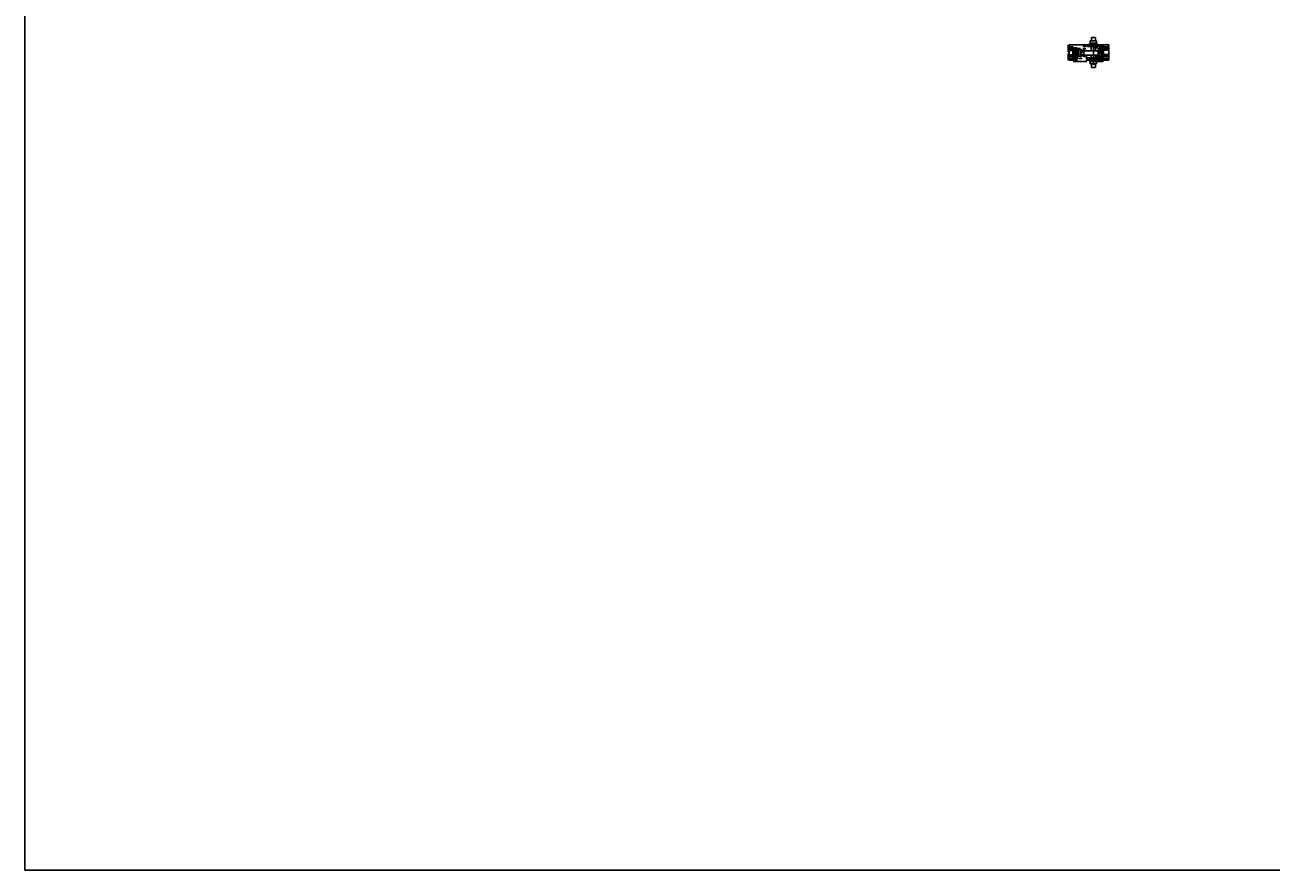
# Model space of a CAD drawing. Units: millimetres. Extents: x -2809 to 69574, y -11633 to 16275.
# Drawn here: x 40992 to 45349, y -11574 to -8617 of the extents above; entities that cross this region are included whole.
import ezdxf
from ezdxf.enums import TextEntityAlignment as Align

# ---------------------------------------------------------------- set-up
doc = ezdxf.new("R2010")
doc.units = ezdxf.units.MM
doc.header["$LTSCALE"] = 2
doc.linetypes.add('DASHDOT', pattern=[7.526316, 3.763158, -1.881579, 0, -1.881579])
doc.linetypes.add('HIDDEN', pattern=[0.375, 0.25, -0.125])
for name, color, linetype in [('OS_Dimensions_1.1', 153, 'Continuous'), ('OS_Hatch Empty', 251, 'Continuous'), ('OS_Hatch Full', 253, 'Continuous'), ('OS_HATCH Glass', 252, 'Continuous'), ('OS_HATCH_05_Gasket', 205, 'Continuous'), ('OS_Hidden', 250, 'HIDDEN'), ('OS_Hidden-RED', 12, 'DASHDOT'), ('OS_L_Accessories', 223, 'Continuous'), ('OS_L_Aluminium', 40, 'Continuous'), ('OS_L_Clips', 3, 'Continuous'), ('OS_L_Thin', 250, 'Continuous'), ('OS_Text', 7, 'Continuous')]:
    doc.layers.add(name, color=color, linetype=linetype)
for name, color, linetype, lineweight in [('OS_L_Gasket', 82, 'Continuous', 9), ('OS_L_Glass', 153, 'Continuous', 13), ('OS_L_Steel', 7, 'Continuous', 18)]:
    doc.layers.add(name, color=color, linetype=linetype, lineweight=lineweight)
doc.styles.add('OS-TEXT-1', font='txt', dxfattribs={"height": 1.8})
doc.dimstyles.new('OS-QUOTE-1', dxfattribs={"dimscale": 2, "dimtxt": 1.8, "dimasz": 0.5, "dimexe": 0.5, "dimexo": 0.5, "dimgap": 0.5, "dimtad": 0, "dimdec": 1, "dimzin": 12, "dimdsep": 46, "dimtxsty": 'OS-TEXT-1', "dimblk": 'NONE', "dimcen": 0, "dimclrd": 256, "dimclre": 256, "dimclrt": 256, "dimadec": 0, "dimazin": 0, "dimtfac": 1, "dimtdec": 1, "dimtofl": 0, "dimtmove": 2, "dimatfit": 2, "dimldrblk": 'NONE', "dimfxl": 0.5, "dimfxlon": 1, "dimtolj": 1, "dimtzin": 0, "dimlwd": -1, "dimlwe": 5, "dimarcsym": 0})
pattern_1 = [(127.5, (-4356.7578, -14097.83924), (-0.57804713, -0.018898007), [0, -0.456, 0, -0.51, 0, -0.4875]), (97.5, (-4356.7578, -14097.83924), (-0.84664382, 0.53093301), [0, -0.246, 0, -0.411, 0, -0.1575]), (57.5, (-4356.7578, -14098.20824), (-0.001697716, 0.934242559), [0, -0.15, 0, -0.54, 0, -0.705]), (47.5, (-4356.7578, -14098.20824), (-0.26330267, 0.90183798), [0, -0.075, 0, -0.354, 0, -0.405])]
pattern_2 = [(270, (-421.05774, 918.24), (0.549926, -0.9525), [0.635, -1.27]), (30, (-421.05774, 918.24), (0.5499262, 0.9524999), [0.635, -1.27]), (330, (-421.05774, 918.24), (1.0998522, -1e-07), [-1.27, 0.635])]

# ---------------------------------------------------------------- blocks, each defined once
blk = doc.blocks.new('*D7518')
at = {"layer": 'Defpoints', "color": 0}
for p in [(44658.1, -8735), (44658.1, -8745.1), (44760.8, -8735)]:
    blk.add_point(p, dxfattribs=at)
at = {"layer": 'OS_Dimensions_1.1', "lineweight": 5, "ltscale": 0.1}
for p, q in [((44658.1, -8744.1), (44658.1, -8746.1)), ((44760.8, -8744.1), (44760.8, -8746.1))]:
    blk.add_line(p, q, dxfattribs=at)
at = {"layer": 'OS_Dimensions_1.1', "ltscale": 0.1}
for p, q in [((44658.1, -8745.1), (44705, -8745.1)), ((44760.8, -8745.1), (44713.9, -8745.1))]:
    blk.add_line(p, q, dxfattribs=at)
at = {"layer": 'OS_Dimensions_1.1', "insert": (44709.4, -8745.1), "char_height": 1.8, "attachment_point": 5, "style": 'OS-TEXT-1'}
blk.add_mtext('\\A1;102.7', dxfattribs=at)
blk = doc.blocks.new('_None')
blk = doc.blocks.new('F99003-03')
at = {"layer": 'OS_Hidden', "ltscale": 3.5}
for p, q in [((9.8, -2.2), (10.4, -1.7)), ((11.1, -1.4), (20.2, -1.4)), ((21.5, -2.2), (20.9, -1.7))]:
    blk.add_line(p, q, dxfattribs=at)
for centre, radius, start, end in [((10.2, -2.6), 0.5, 135, 180), ((11.1, -2.4), 1, 90, 135), ((20.2, -2.4), 1, 45, 90), ((21.1, -2.6), 0.5, 0, 45)]:
    blk.add_arc(centre, radius, start, end, dxfattribs=at)
at = {"layer": 'OS_L_Clips'}
for p, q in [((0, 0), (-0.7, 0)), ((-0.7, 0), (0, 0)), ((-0.6, -2), (-0.7, 0)), ((0.2, -1.9), (0, 0)), ((25.2, -2.6), (0.9, -2.6)), ((35.3, -3.3), (0.9, -3.3)), ((25.4, -1.5), (25.4, -2.3)), ((30, -0.3), (26.1, -0.7)), ((26.1, -1.4), (30, -1.1)), ((26.1, -1.4), (26.1, -2.5)), ((34.9, -2.6), (26.1, -2.6)), ((30, -1.1), (30, -0.3)), ((31, -3.3), (32.6, -3.3)), ((32.7, -2.6), (32.7, -3.3)), ((35.6, -1), (34.9, -1)), ((34.9, -1), (34.9, -2.6)), ((35.6, -1), (35.6, -2.9))]:
    blk.add_line(p, q, dxfattribs=at)
for points in [[(3, -3.3), (3, -2.6), (6.6, -2.6), (6.6, -3.3)], [(6.8, -3.3), (6.8, -2.6), (10.4, -2.6), (10.4, -3.3)]]:
    blk.add_lwpolyline(points, close=True, dxfattribs=at)
for centre, radius, start, end in [((0.9, -1.8), 1.5, 185.3754, 270), ((0.9, -1.8), 0.737, 185.3754, 270), ((25.2, -2.3), 0.254, 270, 0), ((26.2, -1.5), 0.8, 95, 180), ((25.4, -2.5), 0.792, 270, 0), ((35.2, -2.9), 0.396, 270, 0)]:
    blk.add_arc(centre, radius, start, end, dxfattribs=at)
blk = doc.blocks.new('*U7066')
at = {"layer": 'OS_Hatch Empty'}
h = blk.add_hatch(dxfattribs=at)
h.set_pattern_fill('AR-SAND', color=256, scale=0.3, angle=90)
h.set_pattern_definition(pattern_1)
h.paths.add_polyline_path([(3.7, 6.4), (3.7, 8.1, 0.414214), (1.4, 10.4), (1.4, 17.3, 0.414214), (3.7, 19.6), (3.7, 21.4), (0, 21.4, -0.031654), (0, 6.4)])
at = {"layer": 'OS_L_Thin'}
h = blk.add_hatch(dxfattribs=at)
h.set_pattern_fill('HONEY', color=256, scale=0.2, angle=270, style=0)
h.set_pattern_definition(pattern_2)
h.paths.add_polyline_path([(8.5, 7.2), (8.5, 20.6), (4.5, 20.6), (4.5, 19.6, -0.339945), (2.2, 16.6), (2.2, 11.1, -0.339945), (4.5, 8.1), (4.5, 7.2)])
at = {"layer": 'OS_HATCH Glass'}
for p, q in [((26.9, 27.2), (-0.5, 27.2)), ((26.9, 27), (-0.5, 27)), ((26.9, 26.8), (-0.5, 26.8)), ((26.9, 26.6), (-0.5, 26.6)), ((26.9, 26.4), (-0.5, 26.4)), ((26.9, 26.2), (-0.5, 26.2)), ((26.9, 26), (-0.5, 26)), ((26.9, 25.8), (-0.5, 25.8)), ((26.9, 25.6), (-0.5, 25.6)), ((26.9, 25.4), (-0.5, 25.4)), ((26.9, 23.8), (-0.5, 23.8)), ((26.9, 23.6), (-0.5, 23.6)), ((26.9, 23.4), (-0.5, 23.4)), ((26.9, 23.2), (-0.5, 23.2)), ((26.9, 23), (-0.5, 23)), ((26.9, 22.8), (-0.5, 22.8)), ((26.9, 22.6), (-0.5, 22.6)), ((26.9, 22.4), (-0.5, 22.4)), ((26.9, 22.2), (-0.5, 22.2)), ((26.9, 22), (-0.5, 22)), ((26.9, 5.8), (-0.5, 5.8)), ((26.9, 5.6), (-0.5, 5.6)), ((26.9, 5.4), (-0.5, 5.4)), ((26.9, 5.2), (-0.5, 5.2)), ((26.9, 5), (-0.5, 5)), ((26.9, 4.8), (-0.5, 4.8)), ((26.9, 4.6), (-0.5, 4.6)), ((26.9, 4.4), (-0.5, 4.4)), ((26.9, 4.2), (-0.5, 4.2)), ((26.9, 4), (-0.5, 4)), ((26.9, 2.4), (-0.5, 2.4)), ((26.9, 2.2), (-0.5, 2.2)), ((26.9, 2), (-0.5, 2)), ((26.9, 1.8), (-0.5, 1.8)), ((26.9, 1.6), (-0.5, 1.6)), ((26.9, 1.4), (-0.5, 1.4)), ((26.9, 1.2), (-0.5, 1.2)), ((26.9, 1), (-0.5, 1)), ((26.9, 0.8), (-0.5, 0.8)), ((26.9, 0.6), (-0.5, 0.6)), ((26.9, 27.4), (-0.4, 27.4)), ((26.9, 25.2), (-0.4, 25.2)), ((26.9, 24), (-0.4, 24)), ((26.9, 21.8), (-0.4, 21.8)), ((26.9, 6), (-0.4, 6)), ((26.9, 3.8), (-0.4, 3.8)), ((26.9, 2.6), (-0.4, 2.6)), ((26.9, 0.4), (-0.4, 0.4)), ((26.9, 27.6), (-0.2, 27.6)), ((26.9, 25), (-0.2, 25)), ((26.9, 24.2), (-0.2, 24.2)), ((26.9, 21.6), (-0.2, 21.6)), ((26.9, 6.2), (-0.2, 6.2)), ((26.9, 3.6), (-0.2, 3.6)), ((26.9, 2.8), (-0.2, 2.8)), ((26.9, 0.2), (-0.2, 0.2))]:
    blk.add_line(p, q, dxfattribs=at)
at = {"layer": 'OS_L_Gasket'}
for p, q in [((1.4, 17.3), (1.4, 10.4)), ((2.2, 16.6), (2.2, 11.1)), ((3.7, 21.4), (3.7, 21.4)), ((3.7, 21.4), (3.7, 19.6)), ((3.7, 8.1), (3.7, 6.4)), ((4.5, 20.6), (8.5, 20.6)), ((4.5, 20.6), (4.5, 19.6)), ((4.5, 8.1), (4.5, 7.2)), ((8.5, 7.2), (4.5, 7.2)), ((8.5, 7.2), (8.5, 20.6)), ((9.3, 6.4), (9.3, 21.4))]:
    blk.add_line(p, q, dxfattribs=at)
for centre, radius, start, end in [((1.4, 19.6), 2.31, 270, 0), ((1.4, 8.1), 2.31, 0, 90), ((1.4, 19.6), 3.11, 284.8992, 0), ((1.4, 8.1), 3.11, 0, 75.1008)]:
    blk.add_arc(centre, radius, start, end, dxfattribs=at)
at = {"layer": 'OS_L_Glass'}
for points in [[(26.9, 24.8), (0, 24.8), (-0.5, 25.3), (-0.5, 27.3), (0, 27.8), (26.9, 27.8)], [(26.9, 21.4), (0, 21.4), (-0.5, 21.9), (-0.5, 23.9), (0, 24.4), (26.9, 24.4)], [(26.9, 6.4), (0, 6.4), (-0.5, 5.9), (-0.5, 3.9), (0, 3.4), (26.9, 3.4)], [(26.9, 3), (0, 3), (-0.5, 2.5), (-0.5, 0.5), (0, 0), (26.9, 0)]]:
    blk.add_lwpolyline(points, dxfattribs=at)
at = {"layer": 'OS_L_Thin'}
for p, q in [((0, 24.8), (0, 24.4)), ((0, 3), (0, 3.4))]:
    blk.add_line(p, q, dxfattribs=at)
blk.add_arc((-118.3, 13.9), 118.6, 356.3739, 3.6261, dxfattribs=at)
blk = doc.blocks.new('CG BTAD_CLOSED')
at = {"layer": 'OS_Hatch Full'}
blk.add_hatch(color=256, dxfattribs=at).paths.add_polyline_path([(0, -4.6), (0, 4.6, -1), (0.8, 4.6), (0.8, 3.9, 0.006927), (0.8, 4.1), (0.8, 5.4, -1.233653), (1.4, 5.5), (1.2, 3.1, -0.323713), (0.8, 2.7), (0.8, 1.9, -0.280974), (1.2, 1.4), (1.5, -1, -0.876227), (1, -1), (0.8, 0.9), (0.8, -4.6, -0.999732)])
at = {"layer": 'OS_L_Gasket'}
blk.add_lwpolyline([(0, -4.6), (0, 4.6, -1), (0.8, 4.6), (0.8, 3.9, 0.006927), (0.8, 4.1), (0.8, 5.4, -1.233653), (1.4, 5.5), (1.2, 3.1, -0.323713), (0.8, 2.7), (0.8, 1.9, -0.280974), (1.2, 1.4), (1.5, -1, -0.876227), (1, -1), (0.8, 0.9), (0.8, -4.6, -0.999732), (0, -4.6)], format="xyb", close=True, dxfattribs=at)
blk = doc.blocks.new('FF 4203TN-01')
at = {"layer": 'OS_L_Steel'}
blk.add_lwpolyline([(3, 4.9), (3, 16.5, 0.414214), (2, 17.5), (1, 17.5, 0.414214), (0, 16.5), (0, -16.5, 0.414214), (1, -17.5), (2, -17.5, 0.414214), (3, -16.5), (3, -4.9, -0.41166), (6, -1.9), (41, -1.6, 0.41166), (42, -0.6), (42, 0.6, 0.411659), (41, 1.6), (6, 1.9, -0.41166), (3, 4.9)], format="xyb", dxfattribs=at)
blk = doc.blocks.new('FV 1302R-00')
at = {"layer": 'OS_L_Aluminium'}
blk.add_lwpolyline([(-1.3, 6.7), (-1.3, 3.9), (-3.7, 3.9), (-3.7, 2.3), (-9.7, 2.3), (-9.7, 1.1), (-2.5, 1.1), (-2.5, 2.8), (-1.3, 2.8), (-1.3, 0), (0, 0), (0, 13), (-0.9, 13, 0.350781), (-2.2, 11.4), (-0.9, 11.4), (-1.9, 6.7)], format="xyb", close=True, dxfattribs=at)
blk = doc.blocks.new('*D7527')
at = {"layer": 'Defpoints', "color": 0}
for p in [(44672.7, -8687.8), (44639.6, -8740.8), (44672.1, -8740.8)]:
    blk.add_point(p, dxfattribs=at)
at = {"layer": 'OS_Dimensions_1.1', "lineweight": 5, "ltscale": 0.1}
for p, q in [((44640.6, -8687.8), (44638.6, -8687.8)), ((44640.6, -8740.8), (44638.6, -8740.8))]:
    blk.add_line(p, q, dxfattribs=at)
at = {"layer": 'OS_Dimensions_1.1', "ltscale": 0.1}
for p, q in [((44639.6, -8687.8), (44639.6, -8711.9)), ((44639.6, -8740.8), (44639.6, -8716.8))]:
    blk.add_line(p, q, dxfattribs=at)
at = {"layer": 'OS_Dimensions_1.1', "insert": (44639.6, -8714.3), "char_height": 1.8, "attachment_point": 5, "rotation": 90, "style": 'OS-TEXT-1'}
blk.add_mtext('\\A1;53', dxfattribs=at)
blk = doc.blocks.new('*D7528')
at = {"layer": 'Defpoints', "color": 0}
for p in [(44674.4, -8693.1), (44699.2, -8697.9), (44699.2, -8700)]:
    blk.add_point(p, dxfattribs=at)
at = {"layer": 'OS_Dimensions_1.1', "lineweight": 5, "ltscale": 0.1}
for p, q in [((44674.4, -8699), (44674.4, -8701)), ((44699.2, -8699), (44699.2, -8701))]:
    blk.add_line(p, q, dxfattribs=at)
at = {"layer": 'OS_Dimensions_1.1', "ltscale": 0.1}
for p, q in [((44674.4, -8700), (44683, -8700)), ((44699.2, -8700), (44690.5, -8700))]:
    blk.add_line(p, q, dxfattribs=at)
at = {"layer": 'OS_Dimensions_1.1', "insert": (44686.8, -8700), "char_height": 1.8, "attachment_point": 5, "style": 'OS-TEXT-1'}
blk.add_mtext('\\A1;24.8', dxfattribs=at)
blk = doc.blocks.new('_serratura')
at = {"layer": 'OS_L_Thin'}
for p, q in [((-0.8, 16.4), (-0.8, 15.9)), ((3.4, 17.6), (-0.4, 17.2)), ((3.5, 11.4), (1.3, 6.7)), ((1.8, 5.4), (1.9, 5.4)), ((3.2, 5.4), (7.3, 7.6)), ((3.2, 5.4), (7.3, 7.6)), ((8, 6.9), (8, 6.9)), ((8.7, 6.4), (9.1, 6.4)), ((11, 21.2), (11, 2.8)), ((13, 21.5), (13, 2.5)), ((13, 19.5), (24.8, 19.5)), ((24.8, 4.5), (13, 4.5)), ((17, 22), (13.5, 22)), ((17, 2), (13.5, 2)), ((13.8, 24), (17, 24)), ((13.8, 0), (17, 0)), ((17, 24), (17, 22)), ((17, 2), (17, 0)), ((24.8, 19.5), (28, 19.5)), ((28, 4.5), (24.8, 4.5)), ((28, 19.5), (37.5, 19.5)), ((37.5, 4.5), (28, 4.5)), ((37.5, 19.5), (60.9, 19.5)), ((60.9, 4.5), (37.5, 4.5)), ((62.5, 17.9), (62.5, 6.1))]:
    blk.add_line(p, q, dxfattribs=at)
for points in [[(6.1, 18.8), (6.1, 21.5, 0.396587), (3.4, 24), (0, 24), (0, 22), (3.6, 22, -0.414214), (4.1, 21.5), (4.1, 18.8), (6.1, 18.8)], [(6.1, 5.2), (6.1, 2.5, -0.396587), (3.4, 0), (0, 0), (0, 2), (3.6, 2, 0.414214), (4.1, 2.5), (4.1, 5.2), (6.1, 5.2)]]:
    blk.add_lwpolyline(points, format="xyb", dxfattribs=at)
for points in [[(3.1, 22), (3.1, 19.1), (4.1, 19.1)], [(3.1, 2), (3.1, 4.9), (4.1, 4.9)], [(38, 19.5), (38, 40), (54, 40), (54, 19.5)], [(38, 4.5), (38, -20), (54, -20), (54, 4.5)]]:
    blk.add_lwpolyline(points, dxfattribs=at)
for centre, radius, start, end in [((-0.4, 16.8), 0.4, 95.5, 180), ((2.2, 6.3), 1, 155.2931, 245.2931), ((2.5, 6.7), 1.5, 245.2931, 298.2931), ((13.8, 21.2), 2.75, 90, 180)]:
    blk.add_arc(centre, radius, start, end, dxfattribs=at)
at = {"layer": 'OS_L_Thin', "extrusion": (0, 0, -1)}
for centre, radius, start, end in [((-13.8, 2.8), 2.75, 270, 0), ((-13.5, 21.5), 0.5, 0, 90), ((-13.5, 2.5), 0.5, 270, 0)]:
    blk.add_arc(centre, radius, start, end, dxfattribs=at)
at = {"layer": 'OS_L_Thin'}
for points, knots in [([(-0.8, 16.8), (-0.8, 16.8), (-0.8, 16.8), (-0.8, 16.8), (-0.8, 16.8), (-0.8, 16.8), (-0.8, 16.7), (-0.8, 16.7), (-0.8, 16.6), (-0.8, 16.6), (-0.8, 16.5), (-0.8, 16.5), (-0.8, 16.4), (-0.8, 16.4), (-0.8, 16.4)], [0, 0, 0, 0, 0.120768, 0.120768, 0.120768, 0.318611, 0.318611, 0.517211, 0.517211, 0.717089, 0.717089, 0.918204, 0.918204, 1, 1, 1, 1]), ([(-0.8, 15.9), (-0.8, 15.8), (-0.8, 15.8), (-0.7, 15.7), (-0.7, 15.7), (-0.7, 15.6), (-0.7, 15.6), (-0.7, 15.5)], [0, 0, 0, 0, 0.5, 0.5, 0.75, 0.75, 1, 1, 1, 1]), ([(8.4, 6.5), (8.4, 6.5), (8.5, 6.5), (8.5, 6.4), (8.5, 6.4), (8.6, 6.4), (8.6, 6.4), (8.6, 6.4), (8.7, 6.4), (8.7, 6.4)], [0, 0, 0, 0, 0.25, 0.25, 0.5, 0.5, 0.75, 0.75, 1, 1, 1, 1]), ([(62.5, 17.9), (62.5, 18.1), (62.4, 18.5), (62.1, 19), (61.6, 19.3), (61.2, 19.5), (61, 19.5), (60.9, 19.5)], [0, 0, 0, 0, 0.249173, 0.494977, 0.742476, 0.869439, 1, 1, 1, 1]), ([(60.9, 4.5), (61, 4.5), (61.2, 4.5), (61.6, 4.7), (62.1, 5), (62.4, 5.5), (62.5, 5.9), (62.5, 6.1)], [0, 0, 0, 0, 0.130561, 0.257524, 0.505023, 0.750827, 1, 1, 1, 1])]:
    blk.add_open_spline(points, degree=3, knots=knots, dxfattribs=at)
blk.add_rational_spline([(-0.7, 15.5), (0.3, 14.6), (1.2, 13.7)], [0.500032964185, 0.499967035815, 0.500032964185], degree=2, dxfattribs=at)
for points, degree in [([(1.2, 13.7), (3.5, 11.4), (5.8, 9.1), (8, 6.9)], 3), ([(1.2, 13.7), (3.5, 11.4), (5.8, 9.1), (8, 6.9)], 3), ([(11, 17.6), (8.5, 17.6), (5.9, 17.6), (3.4, 17.6)], 3), ([(11, 17.6), (8.5, 17.6), (5.9, 17.6), (3.4, 17.6)], 3), ([(3.4, 17.6), (3.4, 17.6), (3.4, 17.6)], 2), ([(8, 6.9), (8.2, 6.7), (8.3, 6.6), (8.4, 6.5)], 3), ([(9.1, 6.4), (9.8, 6.4), (10.4, 6.4), (11, 6.4)], 3)]:
    blk.add_open_spline(points, degree=degree, dxfattribs=at)
blk = doc.blocks.new('attacco maniglia')
at = {"layer": 'OS_Hidden', "ltscale": 5}
blk.add_lwpolyline([(-7, -30), (7, -30)], dxfattribs=at)
at = {"layer": 'OS_L_Accessories'}
for points in [[(19, -2.1), (19, 0), (-19, 0), (-19, -2.1)], [(-6.7, 2.2), (-7.1, 2.2), (-7.4, 2), (-7.7, 1.7), (-7.7, 1.3)], [(-7.7, 1.3), (-7.7, 0)], [(6.7, 2.2), (-6.7, 2.2)], [(7.7, 1.3), (7.7, 1.7), (7.4, 2), (7.1, 2.2), (6.7, 2.2)], [(7.7, 0), (7.7, 1.3)], [(-19, -2.1), (-19, -2.3), (-18.8, -2.5), (-18.5, -2.6)], [(-18.5, -2.6), (18.5, -2.6)], [(-13.7, -7.4), (-14.3, -5)], [(-12.3, -8.6), (12.3, -8.6)], [(11, -16.8), (11, -9.8), (-11, -9.8), (-11, -16.8)], [(-7, -17.8), (-10, -17.8)], [(-9.5, -9.8), (-9.5, -8.6)], [(-7, -17.8), (-7, -30)], [(-7, -17.8), (-6.8, -17.8), (-6.6, -17.8)], [(6.6, -17.8), (-6.6, -17.8)], [(6.6, -17.8), (6.8, -17.8), (7, -17.8)], [(7, -30), (7, -17.8)], [(10, -17.8), (7, -17.8)], [(9.5, -9.8), (9.5, -8.6)], [(13.7, -7.4), (14.3, -5)], [(18.5, -2.6), (18.8, -2.5), (19, -2.3), (19, -2.1)]]:
    blk.add_lwpolyline(points, dxfattribs=at)
for points in [[(-14.3, -5), (-14.5, -3.6), (-15.8, -2.6), (-17.2, -2.6)], [(-13.7, -7.4), (-13.6, -8.1), (-13, -8.6), (-12.3, -8.6)], [(-11, -16.7), (-11, -17.3), (-10.5, -17.7), (-10, -17.7)], [(10, -17.7), (10.6, -17.7), (11, -17.3), (11, -16.7)], [(12.3, -8.6), (13, -8.6), (13.6, -8.1), (13.8, -7.4)], [(17.2, -2.6), (15.8, -2.6), (14.5, -3.6), (14.3, -5)]]:
    blk.add_open_spline(points, degree=3, dxfattribs=at)
blk = doc.blocks.new('*U7145')
at = {"layer": 'OS_Hatch Empty'}
h = blk.add_hatch(dxfattribs=at)
h.set_pattern_fill('AR-SAND', color=256, scale=0.3, angle=90)
h.set_pattern_definition(pattern_1)
h.paths.add_polyline_path([(3.7, 6.4), (3.7, 8.1, 0.414214), (1.4, 10.4), (1.4, 17.3, 0.414214), (3.7, 19.6), (3.7, 21.4), (0, 21.4, -0.031654), (0, 6.4)])
at = {"layer": 'OS_L_Thin'}
h = blk.add_hatch(dxfattribs=at)
h.set_pattern_fill('HONEY', color=256, scale=0.2, angle=270, style=0)
h.set_pattern_definition(pattern_2)
h.paths.add_polyline_path([(8.5, 7.2), (8.5, 20.6), (4.5, 20.6), (4.5, 19.6, -0.339945), (2.2, 16.6), (2.2, 11.1, -0.339945), (4.5, 8.1), (4.5, 7.2)])
at = {"layer": 'OS_HATCH Glass'}
for p, q in [((21.2, 27.2), (-0.5, 27.2)), ((21.2, 27), (-0.5, 27)), ((21.2, 26.8), (-0.5, 26.8)), ((21.2, 26.6), (-0.5, 26.6)), ((21.2, 26.4), (-0.5, 26.4)), ((21.2, 26.2), (-0.5, 26.2)), ((21.2, 26), (-0.5, 26)), ((21.2, 25.8), (-0.5, 25.8)), ((21.2, 25.6), (-0.5, 25.6)), ((21.2, 25.4), (-0.5, 25.4)), ((21.2, 23.8), (-0.5, 23.8)), ((21.2, 23.6), (-0.5, 23.6)), ((21.2, 23.4), (-0.5, 23.4)), ((21.2, 23.2), (-0.5, 23.2)), ((21.2, 23), (-0.5, 23)), ((21.2, 22.8), (-0.5, 22.8)), ((21.2, 22.6), (-0.5, 22.6)), ((21.2, 22.4), (-0.5, 22.4)), ((21.2, 22.2), (-0.5, 22.2)), ((21.2, 22), (-0.5, 22)), ((21.2, 5.8), (-0.5, 5.8)), ((21.2, 5.6), (-0.5, 5.6)), ((21.2, 5.4), (-0.5, 5.4)), ((21.2, 5.2), (-0.5, 5.2)), ((21.2, 5), (-0.5, 5)), ((21.2, 4.8), (-0.5, 4.8)), ((21.2, 4.6), (-0.5, 4.6)), ((21.2, 4.4), (-0.5, 4.4)), ((21.2, 4.2), (-0.5, 4.2)), ((21.2, 4), (-0.5, 4)), ((21.2, 2.4), (-0.5, 2.4)), ((21.2, 2.2), (-0.5, 2.2)), ((21.2, 2), (-0.5, 2)), ((21.2, 1.8), (-0.5, 1.8)), ((21.2, 1.6), (-0.5, 1.6)), ((21.2, 1.4), (-0.5, 1.4)), ((21.2, 1.2), (-0.5, 1.2)), ((21.2, 1), (-0.5, 1)), ((21.2, 0.8), (-0.5, 0.8)), ((21.2, 0.6), (-0.5, 0.6)), ((21.2, 27.4), (-0.4, 27.4)), ((21.2, 25.2), (-0.4, 25.2)), ((21.2, 24), (-0.4, 24)), ((21.2, 21.8), (-0.4, 21.8)), ((21.2, 6), (-0.4, 6)), ((21.2, 3.8), (-0.4, 3.8)), ((21.2, 2.6), (-0.4, 2.6)), ((21.2, 0.4), (-0.4, 0.4)), ((21.2, 27.6), (-0.2, 27.6)), ((21.2, 25), (-0.2, 25)), ((21.2, 24.2), (-0.2, 24.2)), ((21.2, 21.6), (-0.2, 21.6)), ((21.2, 6.2), (-0.2, 6.2)), ((21.2, 3.6), (-0.2, 3.6)), ((21.2, 2.8), (-0.2, 2.8)), ((21.2, 0.2), (-0.2, 0.2))]:
    blk.add_line(p, q, dxfattribs=at)
at = {"layer": 'OS_L_Gasket'}
for p, q in [((1.4, 17.3), (1.4, 10.4)), ((2.2, 16.6), (2.2, 11.1)), ((3.7, 21.4), (3.7, 21.4)), ((3.7, 21.4), (3.7, 19.6)), ((3.7, 8.1), (3.7, 6.4)), ((4.5, 20.6), (8.5, 20.6)), ((4.5, 20.6), (4.5, 19.6)), ((4.5, 8.1), (4.5, 7.2)), ((8.5, 7.2), (4.5, 7.2)), ((8.5, 7.2), (8.5, 20.6)), ((9.3, 6.4), (9.3, 21.4))]:
    blk.add_line(p, q, dxfattribs=at)
for centre, radius, start, end in [((1.4, 19.6), 2.31, 270, 0), ((1.4, 8.1), 2.31, 0, 90), ((1.4, 19.6), 3.11, 284.8992, 0), ((1.4, 8.1), 3.11, 0, 75.1008)]:
    blk.add_arc(centre, radius, start, end, dxfattribs=at)
at = {"layer": 'OS_L_Glass'}
for points in [[(21.2, 24.8), (0, 24.8), (-0.5, 25.3), (-0.5, 27.3), (0, 27.8), (21.2, 27.8)], [(21.2, 21.4), (0, 21.4), (-0.5, 21.9), (-0.5, 23.9), (0, 24.4), (21.2, 24.4)], [(21.2, 6.4), (0, 6.4), (-0.5, 5.9), (-0.5, 3.9), (0, 3.4), (21.2, 3.4)], [(21.2, 3), (0, 3), (-0.5, 2.5), (-0.5, 0.5), (0, 0), (21.2, 0)]]:
    blk.add_lwpolyline(points, dxfattribs=at)
at = {"layer": 'OS_L_Thin'}
for p, q in [((0, 24.8), (0, 24.4)), ((0, 3), (0, 3.4))]:
    blk.add_line(p, q, dxfattribs=at)
blk.add_arc((-118.3, 13.9), 118.6, 356.3739, 3.6261, dxfattribs=at)
blk = doc.blocks.new('GG99208-60')
at = {"layer": 'OS_HATCH_05_Gasket'}
blk.add_hatch(color=256, dxfattribs=at).paths.add_polyline_path([(-2.4, -1.3, -0.044181), (2.6, 1.1), (4.1, 2, -0.360745), (4.6, 1.8), (4.6, 1.5, -0.099641), (4.5, 1.3), (2.6, -2.1, 0.190617), (2.2, -3.1), (2.2, -5.3, 0.631043), (2.5, -5.5), (4.1, -4.5, -0.40828), (4.6, -4.7), (4.6, -5, -0.104746), (4.5, -5.1), (2.3, -7.3, -0.009826), (1.9, -7.6, 0.113705), (1.4, -10.4, 0.408098), (1.8, -10.7), (3.9, -10.7, -0.949438), (4, -11.5, 0.023882), (1.5, -11.9, 0.138073), (0.4, -12.5, -0.652361), (-0.5, -12.1, 0.19252), (-2.6, -5.7, -0.554395), (-2.4, -5.2), (-1.6, -4.9, 0.332786), (-1.4, -4.7), (-1.4, -2.9, 0.435089), (-1.7, -2.6), (-3.1, -2.7, -0.521928), (-3.4, -2.4, -0.216464)])
at = {"layer": 'OS_L_Gasket'}
blk.add_lwpolyline([(4.1, -4.5, -0.826694), (4.5, -5.1), (2.3, -7.3, -0.009826), (1.9, -7.6, 0.113705), (1.4, -10.4, 0.408098), (1.8, -10.7), (3.9, -10.7, -0.949438), (4, -11.5, 0.023882), (1.5, -11.9, 0.138073), (0.4, -12.5, -0.652361), (-0.5, -12.1, 0.19205), (-2.6, -5.7, -0.572622), (-2.4, -5.2), (-1.6, -4.9, 0.332786), (-1.4, -4.7), (-1.4, -2.9, 0.435089), (-1.7, -2.6), (-3.1, -2.7, -0.521928), (-3.4, -2.4, -0.216464), (-2.4, -1.3, -0.044181), (2.6, 1.1), (4.1, 2, -0.760835), (4.5, 1.3), (2.6, -2.1, 0.190617), (2.2, -3.1), (2.2, -5.3, 0.631043), (2.5, -5.5)], format="xyb", close=True, dxfattribs=at)
blk = doc.blocks.new('Outside')
at = {"layer": 'OS_Text', "style": 'OS-TEXT-1'}
blk.add_text('OUTWARD', height=1.8, dxfattribs=at).set_placement((-10.9, 3), align=Align.CENTER)
blk = doc.blocks.new('G99208-60')
at = {"layer": 'OS_HATCH_05_Gasket'}
blk.add_hatch(color=256, dxfattribs=at).paths.add_polyline_path([(-2.4, -1.3, -0.044181), (2.6, 1.1), (4.1, 2, -0.360745), (4.6, 1.8), (4.6, 1.5, -0.099641), (4.5, 1.3), (2.6, -2.1, 0.190617), (2.2, -3.1), (2.2, -5.3, 0.631043), (2.5, -5.5), (4.1, -4.5, -0.40828), (4.6, -4.7), (4.6, -5, -0.104746), (4.5, -5.1), (2.3, -7.3, -0.009826), (1.9, -7.6, 0.113705), (1.4, -10.4, 0.408098), (1.8, -10.7), (3.9, -10.7, -0.949438), (4, -11.5, 0.023882), (1.5, -11.9, 0.138073), (0.4, -12.5, -0.652361), (-0.5, -12.1, 0.19252), (-2.6, -5.7, -0.554395), (-2.4, -5.2), (-1.6, -4.9, 0.332786), (-1.4, -4.7), (-1.4, -2.9, 0.435089), (-1.7, -2.6), (-3.1, -2.7, -0.521928), (-3.4, -2.4, -0.216464)])
at = {"layer": 'OS_L_Gasket'}
blk.add_lwpolyline([(4.1, -4.5, -0.826694), (4.5, -5.1), (2.3, -7.3, -0.009826), (1.9, -7.6, 0.113705), (1.4, -10.4, 0.408098), (1.8, -10.7), (3.9, -10.7, -0.949438), (4, -11.5, 0.023882), (1.5, -11.9, 0.138073), (0.4, -12.5, -0.652361), (-0.5, -12.1, 0.19205), (-2.6, -5.7, -0.572622), (-2.4, -5.2), (-1.6, -4.9, 0.332786), (-1.4, -4.7), (-1.4, -2.9, 0.435089), (-1.7, -2.6), (-3.1, -2.7, -0.521928), (-3.4, -2.4, -0.216464), (-2.4, -1.3, -0.044181), (2.6, 1.1), (4.1, 2, -0.760835), (4.5, 1.3), (2.6, -2.1, 0.190617), (2.2, -3.1), (2.2, -5.3, 0.631043), (2.5, -5.5)], format="xyb", close=True, dxfattribs=at)

msp = doc.modelspace()

# ---------------------------------------------------------------- hatches: boundary and pattern name
at = {"layer": 'OS_L_Thin'}
h = msp.add_hatch(dxfattribs=at)
h.set_pattern_fill('DOTS', color=256, scale=0.2, angle=270, style=0)
h.set_pattern_definition([(270, (44338.58947, -7808.99015), (0.3175, -0.15875), [0, -0.3175])])
edge = h.paths.add_edge_path()
edge.add_arc((44642.679, -8695.296), 12.78, 339.158638, 357.548027)
edge.add_arc((44656.683, -8695.769), 1.238, 183.382878, 240.12168)
edge.add_line((44656.066, -8696.842), (44656.682, -8696.842))
edge.add_line((44656.682, -8696.842), (44656.682, -8699.842))
edge.add_line((44656.682, -8699.842), (44654.623, -8699.842))
h = msp.add_hatch(dxfattribs=at)
h.set_pattern_fill('DOTS', color=256, scale=0.2, angle=270, style=0)
h.set_pattern_definition([(270, (44332.09534, -7808.99015), (0.3175, -0.15875), [0, -0.3175])])
edge = h.paths.add_edge_path()
edge.add_arc((44776.162, -8695.296), 12.78, 182.451973, 200.841362, ccw=False)
edge.add_arc((44762.159, -8695.769), 1.238, 299.87832, 356.617122, ccw=False)
edge.add_line((44762.776, -8696.842), (44762.16, -8696.842))
edge.add_line((44762.16, -8696.842), (44762.16, -8699.842))
edge.add_line((44762.16, -8699.842), (44764.219, -8699.842))

# ---------------------------------------------------------------- linework, layer by layer
msp.add_lwpolyline([(40991.758, -11573.661), (49391.758, -11573.661), (49391.758, -5633.661), (40991.758, -5633.661)], close=True)
at = {"layer": 'OS_Hidden', "ltscale": 5}
for p, q in [((44643.366, -8740.846), (44643.366, -8687.846)), ((44781.155, -8740.846), (44781.155, -8687.346))]:
    msp.add_line(p, q, dxfattribs=at)
at = {"layer": 'OS_Hidden-RED', "ltscale": 10}
msp.add_line((44727.666, -8757.091), (44727.666, -8684.756), dxfattribs=at)
at = {"layer": 'OS_L_Gasket'}
for points in [[(44666.682, -8696.842), (44666.682, -8699.842), (44656.682, -8699.842), (44656.682, -8696.842)], [(44752.16, -8696.842), (44752.16, -8699.842), (44762.16, -8699.842), (44762.16, -8696.842)]]:
    msp.add_lwpolyline(points, close=True, dxfattribs=at)
at = {"layer": 'OS_L_Steel'}
for p, q in [((44702.366, -8725.464), (44702.366, -8732.871)), ((44702.369, -8732.868), (44702.369, -8734.367)), ((44703.838, -8735.867), (44724.868, -8735.868)), ((44705.366, -8731.371), (44705.366, -8725.828)), ((44724.868, -8732.87), (44706.832, -8732.871)), ((44739.344, -8732.87), (44724.868, -8732.87)), ((44724.868, -8735.868), (44742.807, -8735.864)), ((44741.28, -8731.366), (44741.28, -8725.823)), ((44744.279, -8725.86), (44744.276, -8734.363))]:
    msp.add_line(p, q, dxfattribs=at)
for points in [[(44762.395, -8693.846), (44708.716, -8693.846, -0.41421356), (44707.716, -8692.846), (44707.716, -8691.846, -0.41421356), (44708.716, -8690.846), (44762.395, -8690.846)], [(44762.395, -8690.846, -0.41421356), (44763.395, -8691.846), (44763.395, -8692.846, -0.41421356), (44762.395, -8693.846)]]:
    msp.add_lwpolyline(points, format="xyb", dxfattribs=at)
for centre, radius, start, end in [((44703.866, -8725.872), 1.5, 358.330351, 179.999392), ((44703.869, -8734.368), 1.5, 179.999392, 271.179555), ((44706.866, -8731.371), 1.5, 179.999392, 271.291956), ((44739.415, -8730.964), 1.908, 267.35218, 347.818232), ((44742.779, -8725.867), 1.5, 0.000608, 181.669649), ((44742.776, -8734.363), 1.5, 268.820445, 0.000608)]:
    msp.add_arc(centre, radius, start, end, dxfattribs=at)
at = {"layer": 'OS_L_Thin'}
for p, q in [((44643.366, -8687.346), (44781.155, -8687.346)), ((44656.772, -8693.842), (44643.366, -8693.842)), ((44666.682, -8697.798), (44656.682, -8697.798)), ((44666.682, -8698.798), (44656.682, -8698.798)), ((44752.16, -8697.798), (44762.16, -8697.798)), ((44752.16, -8698.798), (44762.16, -8698.798)), ((44762.07, -8693.842), (44781.155, -8693.842)), ((44658.076, -8735.004), (44643.366, -8735.004)), ((44672.066, -8740.846), (44643.366, -8740.846)), ((44701.226, -8740.846), (44781.155, -8740.846)), ((44746.471, -8735.842), (44781.155, -8735.842)), ((44760.766, -8735.004), (44781.155, -8735.004))]:
    msp.add_line(p, q, dxfattribs=at)
msp.add_lwpolyline([(44674.366, -8703.846), (44681.666, -8703.846), (44681.666, -8727.846), (44674.366, -8727.846)], close=True, dxfattribs=at)
for centre, start, end in [((44642.679, -8695.296), 339.158638, 357.548027), ((44776.162, -8695.296), 182.451973, 200.841362)]:
    msp.add_arc(centre, 12.78, start, end, dxfattribs=at)

# ---------------------------------------------------------------- block references
at = {"xscale": -1}
for name, p, rotation in [('attacco maniglia', (44727.666, -8690.846), 180), ('F99003-03', (44667.748, -8697.582), 89.99999999999997), ('_serratura', (44681.665, -8703.846), 180), ('FV 1302R-00', (44671.066, -8735.004), 89.99999999999997), ('G99208-60', (44763.233, -8731.446), 270)]:
    msp.add_blockref(name, p, dxfattribs=dict(at, rotation=rotation))
msp.add_blockref('*U7145', (44664.601, -8727.602), dxfattribs=at)
for name, p, rotation in [('CG BTAD_CLOSED', (44696.855, -8691.75), 270), ('FF 4203TN-01', (44745.895, -8693.842), 270), ('F99003-03', (44751.094, -8697.582), 270), ('GG99208-60', (44654.957, -8731.321), 90.00000000000001), ('CG BTAD_CLOSED', (44682.116, -8735.846), 90.00000000000001), ('FV 1302R-00', (44747.48, -8735.001), 270)]:
    msp.add_blockref(name, p, dxfattribs=dict(rotation=rotation))
for name, p in [('*U7066', (44754.241, -8727.602)), ('Outside', (44781.155, -8687.346)), ('attacco maniglia', (44727.666, -8735.867))]:
    msp.add_blockref(name, p)

# ---------------------------------------------------------------- dimensions: what is measured, and where the dimension line sits
at = {"layer": 'OS_Dimensions_1.1', "ltscale": 0.1}
dim = msp.add_linear_dim(base=(44639.552, -8740.846), p1=(44672.74, -8687.846), p2=(44672.066, -8740.846), angle=90, dimstyle='OS-QUOTE-1', dxfattribs=at)
dim.commit()
dim.dimension.update_dxf_attribs({"geometry": '*D7527', "text_midpoint": (44639.552, -8714.346)})
for base, p1, p2, picture, middle in [((44699.166, -8699.972), (44674.366, -8693.079), (44699.166, -8697.926), '*D7528', (44686.766, -8699.972)), ((44658.076, -8745.089), (44760.776, -8735.004), (44658.076, -8735.004), '*D7518', (44709.426, -8745.089))]:
    dim = msp.add_linear_dim(base=base, p1=p1, p2=p2, dimstyle='OS-QUOTE-1', dxfattribs=at)
    dim.commit()
    dim.dimension.update_dxf_attribs({"geometry": picture, "text_midpoint": middle})

doc.saveas('drawing.dxf')
